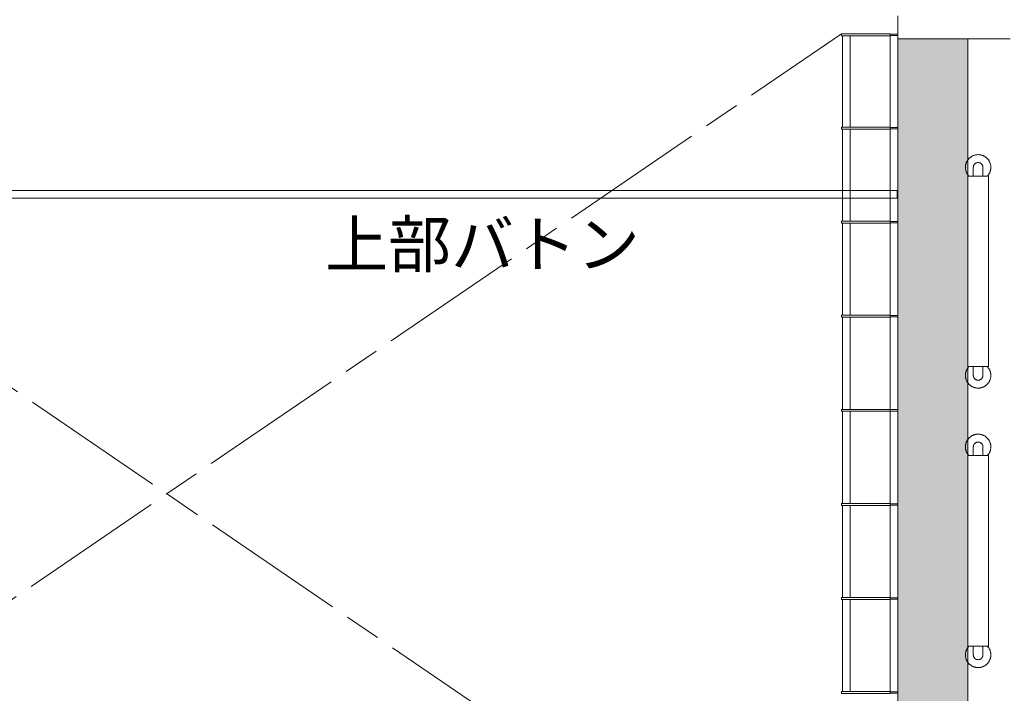
# Model space of a CAD drawing. Units: millimetres. Extents: x -31501 to 31501, y -22274 to 22274.
# Drawn here: x 17789 to 23985, y -1309 to 2932 of the extents above; entities that cross this region are included whole.
import ezdxf

# ---------------------------------------------------------------- set-up
doc = ezdxf.new("R2010")
doc.units = ezdxf.units.MM
doc.header["$LTSCALE"] = 381
doc.linetypes.add('ISO-08 一点鎖線', pattern=[3.6, 2.4, -0.3, 0.6, -0.3])
doc.layers.get('0').update_dxf_attribs({"lineweight": 18})
doc.layers.add('Color', color=7, linetype='Continuous', lineweight=5, true_color=0xff98e5)
for name, color, linetype, lineweight in [('TEXT', 7, 'Continuous', 13), ('一般モデル', 7, 'Continuous', 5), ('上部手すり', 7, 'Continuous', 5), ('収納設備', 7, 'Continuous', 5), ('壁', 7, 'Continuous', 5), ('手すり', 7, 'Continuous', 5), ('手すり子', 7, 'Continuous', 5), ('手すり親柱', 7, 'Continuous', 5)]:
    doc.layers.add(name, color=color, linetype=linetype, lineweight=lineweight)
doc.styles.get("Standard").update_dxf_attribs({"font": 'txt', "bigfont": 'BIGFONT.SHX'})

# ---------------------------------------------------------------- blocks, each defined once
blk = doc.blocks.new('手すり - たて _-50x9-52885125-平面詳細図 4階')
at = {"layer": '手すり子'}
for points in [[(25, 4.5, 0), (-25, 4.5, 0)], [(25, -4.5, 0), (25, 4.5, 0)], [(-25, -4.5, 0), (25, -4.5, 0)]]:
    blk.add_polyline3d(points, dxfattribs=at)
blk = doc.blocks.new('手すり - たて _-50x9-V14-平面詳細図 4階')
at = {"layer": '手すり子'}
for points in [[(25, 4.5, 0), (-25, 4.5, 0)], [(-25, 4.5, 0), (-25, -4.5, 0)], [(25, -4.5, 0), (25, 4.5, 0)], [(-25, -4.5, 0), (25, -4.5, 0)]]:
    blk.add_polyline3d(points, dxfattribs=at)
blk = doc.blocks.new('照明バトン用ブラケット - 照明バトン用ブラケット-V20-平面詳細図')
at = {"layer": '一般モデル'}
for points in [[(0, 0, 0), (0, 305, 0)], [(12, 305, 0), (0, 305, 0)], [(12, 305, 0), (12, 0, 0)]]:
    blk.add_polyline3d(points, dxfattribs=at)
blk = doc.blocks.new('照明バトン - 照明バトン-53609092-平面詳細図 4階')
at = {"layer": '手すり'}
for points in [[(3942, 20212.3, 0), (4363.2, 19819.5, 0)], [(4396.3, 19855.1, 0), (3975.1, 20247.9, 0)], [(4829.6, 19451.1, 0), (4405.1, 19846.9, 0)], [(4372, 19811.4, 0), (4796.5, 19415.5, 0)], [(4805.2, 19407.3, 0), (5229.7, 19011.5, 0)], [(5262.9, 19047, 0), (4838.4, 19442.9, 0)], [(5696.1, 18643, 0), (5271.6, 19038.8, 0)], [(5238.5, 19003.3, 0), (5663, 18607.5, 0)], [(5671.8, 18599.3, 0), (6096.3, 18203.4, 0)], [(6129.4, 18239, 0), (5704.9, 18634.8, 0)], [(6562.7, 17834.9, 0), (6138.2, 18230.8, 0)], [(6105, 18195.2, 0), (6529.5, 17799.4, 0)], [(6538.3, 17791.2, 0), (6962.8, 17395.4, 0)], [(6995.9, 17430.9, 0), (6571.4, 17826.8, 0)]]:
    blk.add_polyline3d(points, dxfattribs=at)
blk = doc.blocks.new('ヒップバー BRIDGE監 - ヒップバー BRIDGE監-54397293-平面詳細図 4')
at = {"layer": '収納設備'}
for points in [[(-690.3, 600, 0), (-690.2, 602.9, 0), (-690.1, 605.8, 0), (-689.8, 608.7, 0), (-689.5, 611.6, 0), (-689, 614.5, 0), (-688.4, 617.3, 0), (-687.7, 620.2, 0), (-686.9, 623, 0), (-686, 625.8, 0), (-685.1, 628.5, 0), (-684, 631.2, 0), (-682.8, 633.9, 0), (-681.5, 636.5, 0), (-680.1, 639.1, 0), (-678.7, 641.6, 0), (-677.1, 644, 0), (-675.4, 646.4, 0), (-673.7, 648.8, 0), (-671.9, 651.1, 0), (-670, 653.3, 0), (-668, 655.4, 0), (-666, 657.5, 0), (-663.8, 659.5, 0), (-661.6, 661.4, 0), (-659.4, 663.2, 0), (-657, 664.9, 0), (-654.6, 666.6, 0), (-652.2, 668.2, 0), (-649.7, 669.6, 0), (-647.1, 671, 0), (-644.5, 672.3, 0), (-641.8, 673.5, 0), (-639.1, 674.6, 0), (-636.4, 675.6, 0), (-633.6, 676.5, 0), (-630.8, 677.3, 0), (-628, 678, 0), (-625.1, 678.6, 0), (-622.3, 679.1, 0), (-619.4, 679.5, 0), (-616.5, 679.8, 0), (-613.6, 679.9, 0), (-610.7, 680, 0), (-607.7, 680, 0), (-604.8, 679.8, 0), (-601.9, 679.6, 0), (-599, 679.2, 0), (-596.2, 678.7, 0), (-593.3, 678.2, 0), (-590.5, 677.5, 0), (-587.7, 676.7, 0), (-584.9, 675.9, 0), (-582.1, 674.9, 0), (-579.4, 673.8, 0), (-576.7, 672.6, 0), (-574.1, 671.4, 0), (-571.6, 670, 0), (-569, 668.5, 0), (-566.6, 667, 0), (-564.1, 665.3, 0), (-561.8, 663.6, 0), (-559.5, 661.8, 0), (-557.3, 659.9, 0), (-555.2, 658, 0)], [(-555.3, 630.2, 0), (-610.3, 630.2, 0)], [(644.7, 665.2, 0), (-555.3, 665.2, 0)], [(-555.3, 534.7, 0), (-555.3, 665.2, 0)], [(644.6, 658, 0), (646.7, 659.9, 0), (648.9, 661.8, 0), (651.2, 663.6, 0), (653.6, 665.3, 0), (656, 667, 0), (658.4, 668.5, 0), (661, 670, 0), (663.5, 671.4, 0), (666.2, 672.6, 0), (668.8, 673.8, 0), (671.5, 674.9, 0), (674.3, 675.9, 0), (677.1, 676.7, 0), (679.9, 677.5, 0), (682.7, 678.2, 0), (685.6, 678.7, 0), (688.4, 679.2, 0), (691.3, 679.6, 0), (694.2, 679.8, 0), (697.1, 680, 0), (700.1, 680, 0), (703, 679.9, 0), (705.9, 679.8, 0), (708.8, 679.5, 0), (711.7, 679.1, 0), (714.5, 678.6, 0), (717.4, 678, 0), (720.2, 677.3, 0), (723, 676.5, 0), (725.8, 675.6, 0), (728.5, 674.6, 0), (731.2, 673.5, 0), (733.9, 672.3, 0), (736.5, 671, 0), (739.1, 669.6, 0), (741.6, 668.2, 0), (744, 666.6, 0), (746.4, 664.9, 0), (748.8, 663.2, 0), (751, 661.4, 0), (753.2, 659.5, 0), (755.4, 657.5, 0), (757.4, 655.4, 0), (759.4, 653.3, 0), (761.3, 651.1, 0), (763.1, 648.8, 0), (764.8, 646.4, 0), (766.5, 644, 0), (768.1, 641.6, 0), (769.5, 639.1, 0), (770.9, 636.5, 0), (772.2, 633.9, 0), (773.4, 631.2, 0), (774.5, 628.5, 0), (775.4, 625.8, 0), (776.3, 623, 0), (777.1, 620.2, 0), (777.8, 617.3, 0), (778.4, 614.5, 0), (778.9, 611.6, 0), (779.2, 608.7, 0), (779.5, 605.8, 0), (779.6, 602.9, 0), (779.7, 600, 0)], [(644.7, 665.2, 0), (644.7, 534.7, 0)], [(699.7, 630.2, 0), (644.7, 630.2, 0)], [(-555.2, 542, 0), (-557.3, 540.1, 0), (-559.5, 538.2, 0), (-561.8, 536.4, 0), (-564.1, 534.7, 0), (-566.6, 533, 0), (-569, 531.5, 0), (-571.6, 530, 0), (-574.1, 528.6, 0), (-576.7, 527.4, 0), (-579.4, 526.2, 0), (-582.1, 525.1, 0), (-584.9, 524.1, 0), (-587.7, 523.3, 0), (-590.5, 522.5, 0), (-593.3, 521.8, 0), (-596.2, 521.3, 0), (-599, 520.8, 0), (-601.9, 520.4, 0), (-604.8, 520.2, 0), (-607.7, 520, 0), (-610.7, 520, 0), (-613.6, 520.1, 0), (-616.5, 520.2, 0), (-619.4, 520.5, 0), (-622.3, 520.9, 0), (-625.1, 521.4, 0), (-628, 522, 0), (-630.8, 522.7, 0), (-633.6, 523.5, 0), (-636.4, 524.4, 0), (-639.1, 525.4, 0), (-641.8, 526.5, 0), (-644.5, 527.7, 0), (-647.1, 529, 0), (-649.7, 530.4, 0), (-652.2, 531.8, 0), (-654.6, 533.4, 0), (-657, 535.1, 0), (-659.4, 536.8, 0), (-661.6, 538.6, 0), (-663.8, 540.5, 0), (-666, 542.5, 0), (-668, 544.6, 0), (-670, 546.7, 0), (-671.9, 548.9, 0), (-673.7, 551.2, 0), (-675.4, 553.6, 0), (-677.1, 556, 0), (-678.7, 558.4, 0), (-680.1, 560.9, 0), (-681.5, 563.5, 0), (-682.8, 566.1, 0), (-684, 568.8, 0), (-685.1, 571.5, 0), (-686, 574.2, 0), (-686.9, 577, 0), (-687.7, 579.8, 0), (-688.4, 582.7, 0), (-689, 585.5, 0), (-689.5, 588.4, 0), (-689.8, 591.3, 0), (-690.1, 594.2, 0), (-690.2, 597.1, 0), (-690.3, 600, 0)], [(-610.3, 569.7, 0), (-555.3, 569.7, 0)], [(779.7, 600, 0), (779.6, 597.1, 0), (779.5, 594.2, 0), (779.2, 591.3, 0), (778.9, 588.4, 0), (778.4, 585.5, 0), (777.8, 582.7, 0), (777.1, 579.8, 0), (776.3, 577, 0), (775.4, 574.2, 0), (774.5, 571.5, 0), (773.4, 568.8, 0), (772.2, 566.1, 0), (770.9, 563.5, 0), (769.5, 560.9, 0), (768.1, 558.4, 0), (766.5, 556, 0), (764.8, 553.6, 0), (763.1, 551.2, 0), (761.3, 548.9, 0), (759.4, 546.7, 0), (757.4, 544.6, 0), (755.4, 542.5, 0), (753.2, 540.5, 0), (751, 538.6, 0), (748.8, 536.8, 0), (746.4, 535.1, 0), (744, 533.4, 0), (741.6, 531.8, 0), (739.1, 530.4, 0), (736.5, 529, 0), (733.9, 527.7, 0), (731.2, 526.5, 0), (728.5, 525.4, 0), (725.8, 524.4, 0), (723, 523.5, 0), (720.2, 522.7, 0), (717.4, 522, 0), (714.5, 521.4, 0), (711.7, 520.9, 0), (708.8, 520.5, 0), (705.9, 520.2, 0), (703, 520.1, 0), (700.1, 520, 0), (697.1, 520, 0), (694.2, 520.2, 0), (691.3, 520.4, 0), (688.4, 520.8, 0), (685.6, 521.3, 0), (682.7, 521.8, 0), (679.9, 522.5, 0), (677.1, 523.3, 0), (674.3, 524.1, 0), (671.5, 525.1, 0), (668.8, 526.2, 0), (666.2, 527.4, 0), (663.5, 528.6, 0), (661, 530, 0), (658.4, 531.5, 0), (656, 533, 0), (653.6, 534.7, 0), (651.2, 536.4, 0), (648.9, 538.2, 0), (646.7, 540.1, 0), (644.6, 542, 0)], [(644.7, 569.7, 0), (699.7, 569.7, 0)], [(-555.3, 534.7, 0), (644.7, 534.7, 0)]]:
    blk.add_polyline3d(points, dxfattribs=at)
for points, knots in [([(-640.5, 600), (-640.5, 602.6), (-640, 606.6), (-638.3, 611.6), (-636.6, 615.2), (-634.7, 617.9), (-633.1, 620), (-631.3, 621.9), (-628.8, 624.1), (-626, 625.9), (-623.7, 627.1), (-621.9, 628), (-620, 628.7), (-618.1, 629.2), (-616.2, 629.7), (-614.3, 630), (-612.3, 630.2), (-611, 630.2), (-610.3, 630.2)], [0, 0, 0, 0, 0.0833333, 0.125, 0.1666667, 0.2083333, 0.2291667, 0.25, 0.2916667, 0.3333333, 0.3541667, 0.375, 0.3958333, 0.4166667, 0.4375, 0.4583333, 0.4791667, 0.5, 0.5, 0.5, 0.5]), ([(730, 600), (729.9, 602.6), (729.4, 606.6), (727.7, 611.6), (726, 615.2), (724.1, 617.9), (722.4, 620), (720.7, 621.9), (718.2, 624.1), (715.4, 625.9), (713.1, 627.1), (711.3, 628), (709.4, 628.7), (707.5, 629.2), (705.6, 629.7), (703.7, 630), (701.7, 630.2), (700.4, 630.2), (699.7, 630.2)], [0, 0, 0, 0, 0.0833333, 0.125, 0.1666667, 0.2083333, 0.2291667, 0.25, 0.2916667, 0.3333333, 0.3541667, 0.375, 0.3958333, 0.4166667, 0.4375, 0.4583333, 0.4791667, 0.5, 0.5, 0.5, 0.5]), ([(-610.3, 569.7), (-611, 569.7), (-612.3, 569.8), (-614.3, 570), (-616.2, 570.3), (-618.1, 570.8), (-620, 571.3), (-621.9, 572), (-623.7, 572.9), (-625.4, 573.8), (-627.1, 574.8), (-629.3, 576.4), (-631.3, 578.1), (-633.1, 580), (-634.7, 582.1), (-636.6, 584.8), (-638.3, 588.4), (-640, 593.4), (-640.5, 597.4), (-640.5, 600)], [0.5, 0.5, 0.5, 0.5, 0.5208333, 0.5416667, 0.5625, 0.5833333, 0.6041667, 0.625, 0.6458333, 0.6666667, 0.6875, 0.7083333, 0.75, 0.7708333, 0.7916667, 0.8333333, 0.875, 0.9166667, 1, 1, 1, 1]), ([(699.7, 569.7), (700.4, 569.7), (701.7, 569.8), (703.7, 570), (705.6, 570.3), (707.5, 570.8), (709.4, 571.3), (711.3, 572), (713.1, 572.9), (714.8, 573.8), (716.5, 574.8), (718.7, 576.4), (720.7, 578.1), (722.4, 580), (724.1, 582.1), (726, 584.8), (727.7, 588.4), (729.4, 593.4), (729.9, 597.4), (730, 600)], [0.5, 0.5, 0.5, 0.5, 0.5208333, 0.5416667, 0.5625, 0.5833333, 0.6041667, 0.625, 0.6458333, 0.6666667, 0.6875, 0.7083333, 0.75, 0.7708333, 0.7916667, 0.8333333, 0.875, 0.9166667, 1, 1, 1, 1])]:
    blk.add_open_spline(points, degree=3, knots=knots, dxfattribs=at)

msp = doc.modelspace()

# ---------------------------------------------------------------- hatches: boundary and pattern name
at = {"layer": 'Color', "linetype": 'Continuous', "lineweight": 0, "true_color": 0xe1c1cd}
msp.add_hatch(color=254, dxfattribs=at).paths.add_polyline_path([(21235.3, -6056.3), (20887.5, -5732), (23315.9, -3092), (23315.9, 2811.5), (23754.9, 2811.5), (23754.9, -3354.3), (21235.3, -6056.3)])

# ---------------------------------------------------------------- linework, layer by layer
at = {"layer": 'Color', "color": 251, "linetype": 'Continuous', "lineweight": 13, "true_color": 0x555555, "flags": 128}
msp.add_lwpolyline([(21235.3, -6056.3), (20887.5, -5732), (23315.9, -3092), (23315.9, 2811.5), (23754.9, 2811.5), (23754.9, -3354.3), (21235.3, -6056.3)], dxfattribs=at)
at = {"layer": '上部手すり', "linetype": 'ISO-08 一点鎖線'}
for p, q in [((14462.9, -2955.3), (22960.9, 2843.5)), ((14470.9, 2843.5), (22965.9, -2954.1))]:
    msp.add_line(p, q, dxfattribs=at)
at = {"layer": '収納設備'}
for p, q in [((14121.4, 1856.3), (23310.4, 1856.3)), ((14121.4, 1807.7), (23310.4, 1807.7)), ((23310.4, 1856.3), (23310.4, 1807.7))]:
    msp.add_line(p, q, dxfattribs=at)
at = {"layer": '壁', "lineweight": 18}
for p, q in [((23315.9, 2811.5), (23315.9, 2955.5)), ((23315.9, 2922.6), (23315.9, 2813.6)), ((24020.9, 2811.5), (23315.9, 2811.5))]:
    msp.add_line(p, q, dxfattribs=at)
at = {"layer": '手すり親柱'}
for p, q in [((23265.9, 2831.5), (23265.9, 2255.6)), ((23315.9, 2254.1), (23315.9, 2813.6)), ((23265.9, 2243.6), (23265.9, 1663.2)), ((23315.9, 1661.7), (23315.9, 2245.1)), ((23265.9, 1651.2), (23265.9, 1070.8)), ((23315.9, 1069.3), (23315.9, 1652.7)), ((23265.9, 1058.8), (23265.9, 478.4)), ((23315.9, 476.9), (23315.9, 1060.3)), ((23265.9, 466.4), (23265.9, -114)), ((23315.9, -115.5), (23315.9, 467.9)), ((23265.9, -126), (23265.9, -706.5)), ((23315.9, -708), (23315.9, -124.5)), ((23265.9, -718.5), (23265.9, -1298.9)), ((23315.9, -1300.4), (23315.9, -717))]:
    msp.add_line(p, q, dxfattribs=at)

# ---------------------------------------------------------------- block references
at = {"xscale": -1}
for name, p in [('手すり - たて _-50x9-52885125-平面詳細図 4階', (23290.9, 2837.5)), ('手すり - たて _-50x9-V14-平面詳細図 4階', (23290.9, 2249.6)), ('手すり - たて _-50x9-V14-平面詳細図 4階', (23290.9, 1657.2)), ('手すり - たて _-50x9-V14-平面詳細図 4階', (23290.9, 1064.8)), ('手すり - たて _-50x9-V14-平面詳細図 4階', (23290.9, 472.4)), ('手すり - たて _-50x9-V14-平面詳細図 4階', (23290.9, -120)), ('手すり - たて _-50x9-V14-平面詳細図 4階', (23290.9, -712.5)), ('手すり - たて _-50x9-V14-平面詳細図 4階', (23290.9, -1304.9))]:
    msp.add_blockref(name, p, dxfattribs=at)
at = {"layer": '一般モデル', "rotation": 90.00000000000928}
for p in [(23265.9, 2831.5), (23265.9, 2243.6), (23265.9, 1651.2), (23265.9, 1058.8), (23265.9, 466.4), (23265.9, -126), (23265.9, -718.5), (23265.9, -1310.9)]:
    msp.add_blockref('照明バトン用ブラケット - 照明バトン用ブラケット-V20-平面詳細図', p, dxfattribs=at)
at = {"layer": '収納設備', "rotation": 270}
for p in [(23220.2, 1392.2), (23220.2, -367.8)]:
    msp.add_blockref('ヒップバー BRIDGE監 - ヒップバー BRIDGE監-54397293-平面詳細図 4', p, dxfattribs=at)
at = {"layer": '手すり', "rotation": 312.9999999999999}
msp.add_blockref('照明バトン - 照明バトン-53609092-平面詳細図 4階', (5495.1, -8070.2), dxfattribs=at)

# ---------------------------------------------------------------- texts
at = {"layer": 'TEXT', "color": 251, "true_color": 0x555555, "insert": (20701.5, 1518.6), "char_height": 290.215, "width": 2343.096, "attachment_point": 5, "line_spacing_factor": 0.878729}
msp.add_mtext('{\\fＭＳ Ｐゴシック|b0|i0|c128|p0;上部バトン}', dxfattribs=at)

doc.saveas('drawing.dxf')
